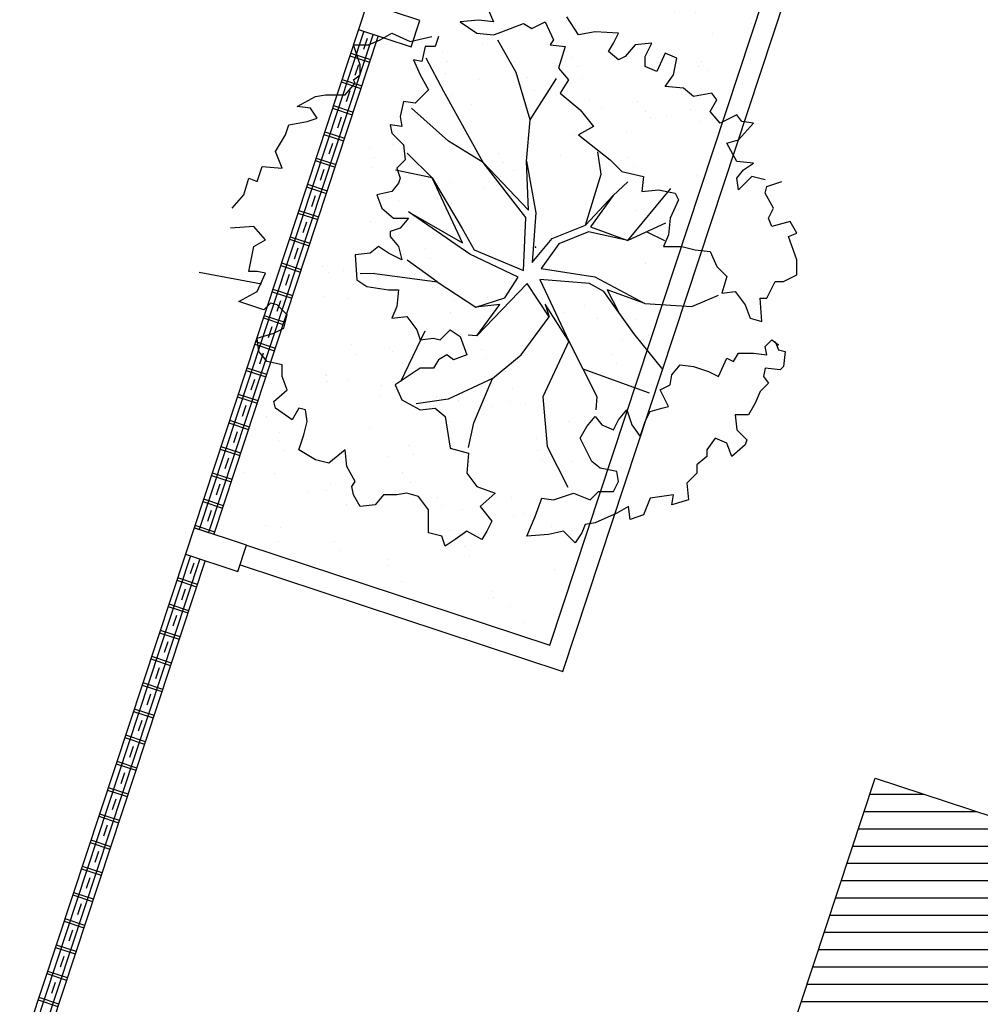
# Model space of a CAD drawing. Extents: x 332558 to 333914, y 8964555 to 8965157.
# Drawn here: x 332740 to 332747, y 8964913 to 8964920 of the extents above; entities that cross this region are included whole.
import ezdxf

# ---------------------------------------------------------------- set-up
doc = ezdxf.new("R2010")
doc.units = 0
doc.header["$MEASUREMENT"] = 0
doc.layers.get('0').update_dxf_attribs({"linetype": 'CONTINUOUS'})
doc.layers.add('ARQ - PLANTA BAIXA', color=250, linetype='CONTINUOUS')

# ---------------------------------------------------------------- blocks, each defined once
blk = doc.blocks.new('SIMB_PONTO')
at = {"color": 0}
blk.add_point((0, 0), dxfattribs=at)
for tag in ['COTA', 'PONTO', 'DESC']:
    blk.add_attdef(tag, (0, 0), '', height=1)

msp = doc.modelspace()

# ---------------------------------------------------------------- hatches: boundary and pattern name
at = {"layer": 'ARQ - PLANTA BAIXA'}
h = msp.add_hatch(dxfattribs=at)
h.set_pattern_fill('AR-SAND', color=256, scale=0.3, angle=-18.27355093925608, style=0)
h.set_pattern_definition([(19.22644906074391, (331109.757711617, 8965392.125853725), (0.1633040872297947, 0.5548219490016986), [0, -0.4559999999999999, 0, -0.5099999999999999, 0, -0.4875]), (349.2264490607438, (331109.757711617, 8965392.125853725), (0.7696269106890054, 0.6374715980679434), [0, -0.2459999999999999, 0, -0.411, 0, -0.1575]), (309.2264490607438, (331109.4073201681, 8965392.241555205), (0.8876613336675424, -0.2913235265328909), [0, -0.15, 0, -0.5400000000000001, 0, -0.705]), (299.2264490607438, (331109.4073201681, 8965392.241555205), (0.9389182265652743, -0.0327506369941023), [0, -0.075, 0, -0.354, 0, -0.4050000000000001])])
h.paths.add_polyline_path([(332746.7358961401, 8964923.027377116), (332744.5413626155, 8964923.752025982), (332744.3514478218, 8964923.81473705), (332743.1599420684, 8964920.206369825), (332743.3498568788, 8964920.143658752), (332743.2871460493, 8964919.953744683), (332743.0972312388, 8964920.016455758), (332741.9057254854, 8964916.408088533), (332742.0956403132, 8964916.34537745), (332743.815388634, 8964915.777505644), (332744.2901737953, 8964915.620728571)])
h.paths.add_polyline_path([(332744.6635079107, 8964918.345958034, -1), (332743.7139375878, 8964918.65951218, -1)], flags=16)
h = msp.add_hatch(dxfattribs=at)
h.set_pattern_fill('LINE', color=256)
h.set_pattern_definition([(0, (1835.406532749301, 87.66640415415168), (0, 0.125), [])])
h.paths.add_polyline_path([(332745.3907136214, 8964910.85843583), (332746.6455739178, 8964914.658666674), (332750.4410868483, 8964913.409173734), (332749.1902804245, 8964909.684322733)])

# ---------------------------------------------------------------- linework, layer by layer
for p, q in [((332744.3855762219, 8964915.4312599, 378.609292), (332746.9253648111, 8964923.122779544, 378.609292)), ((332744.2901737953, 8964915.620728571, 378.609292), (332746.7358961401, 8964923.027377116, 378.609292)), ((332742.9700287131, 8964920.269080415, 378.609292), (332742.9073178845, 8964920.079166353, 378.609292)), ((332743.3498568424, 8964920.143658763, 378.609292), (332742.9700287131, 8964920.269080415, 378.609292)), ((332743.8481868929, 8964920.22029176), (332743.8843690504, 8964920.135866726)), ((332744.4994657288, 8964920.039380973), (332744.4150406946, 8964920.172048885)), ((332743.2871460137, 8964919.953744695, 378.609292), (332743.3498568424, 8964920.143658763, 378.609292)), ((332743.7758225778, 8964920.147927446), (332743.6431546667, 8964920.135866726)), ((332743.6431546667, 8964920.135866726), (332743.7637618585, 8964920.051441694)), ((332743.8843690504, 8964920.135866726), (332743.7758225778, 8964920.147927446)), ((332743.9446726463, 8964920.06350241), (332744.1014619958, 8964920.123806007)), ((332744.1014619958, 8964920.123806007), (332744.1617655917, 8964920.087623853)), ((332744.1617655917, 8964920.087623853), (332744.2582513451, 8964920.135866726)), ((332744.2582513451, 8964920.135866726), (332744.318554941, 8964920.003198816)), ((332742.9073178845, 8964920.079166353, 378.609292), (332741.7158121657, 8964916.470799118, 378.609292)), ((332742.945300696, 8964920.066624189, 378.609292), (332741.7537949771, 8964916.45825695, 378.609292)), ((332743.0117706206, 8964920.044675397, 378.609292), (332741.8202649016, 8964916.436308157, 378.609292)), ((332743.0497534321, 8964920.032133231, 378.609292), (332741.8582477132, 8964916.42376599, 378.609292)), ((332742.9073178845, 8964920.079166353, 378.609292), (332743.2871460137, 8964919.953744695, 378.609292)), ((332742.9678901995, 8964920.014135096, 378.609292), (332742.9418975957, 8964919.935418846, 378.609292)), ((332743.0642401459, 8964920.003198816), (332743.1486651801, 8964920.051441694)), ((332743.1486651801, 8964920.051441694), (332743.2813330913, 8964919.991138099)), ((332743.2813330913, 8964919.991138099), (332743.4381224406, 8964920.027320255)), ((332743.4863653174, 8964920.027320255), (332743.4622438789, 8964919.954955941)), ((332743.7637618585, 8964920.051441694), (332743.8843690504, 8964920.039380973)), ((332743.8843690504, 8964920.039380973), (332743.9446726463, 8964920.06350241)), ((332744.6200733065, 8964920.06350241), (332744.4994657288, 8964920.039380973)), ((332744.7889233751, 8964920.051441694), (332744.6200733065, 8964920.06350241)), ((332744.7527412176, 8964919.979077378), (332744.7889233751, 8964920.051441694)), ((332742.9195115156, 8964919.822288027), (332742.871268639, 8964919.96701666)), ((332742.871268639, 8964919.96701666), (332742.9798151117, 8964919.96701666)), ((332742.9798151117, 8964919.96701666), (332743.0642401459, 8964920.003198816)), ((332743.3898795639, 8964919.954955941), (332743.3657581255, 8964919.846409466)), ((332743.4622438789, 8964919.954955941), (332743.3898795639, 8964919.954955941)), ((332744.0474820761, 8964919.768854218), (332743.9160491828, 8964920.002716387)), ((332744.318554941, 8964920.003198816), (332744.2944335027, 8964919.96701666)), ((332744.2944335027, 8964919.96701666), (332744.4029799753, 8964919.954955941)), ((332744.4029799753, 8964919.954955941), (332744.3547370985, 8964919.79816659)), ((332744.71655906, 8964919.918773783), (332744.7527412176, 8964919.979077378)), ((332744.909530567, 8964919.96701666), (332744.8371662518, 8964919.882591628)), ((332745.0301377588, 8964919.979077378), (332744.909530567, 8964919.96701666)), ((332744.981894882, 8964919.882591628), (332745.0301377588, 8964919.979077378)), ((332742.8446070578, 8964919.889252288, 378.609292), (332742.9870426055, 8964919.842219165, 378.609292)), ((332742.8508781403, 8964919.908243693, 378.609292), (332742.9933136879, 8964919.861210575, 378.609292)), ((332743.5248100658, 8964919.630522592), (332743.3950261139, 8964919.87246062)), ((332744.7889233751, 8964919.858470185), (332744.71655906, 8964919.918773783)), ((332744.8371662518, 8964919.882591628), (332744.7889233751, 8964919.858470185)), ((332744.981894882, 8964919.81022731), (332744.981894882, 8964919.882591628)), ((332745.1266235122, 8964919.906713065), (332745.0663199164, 8964919.774045154)), ((332745.2110485465, 8964919.870530905), (332745.1266235122, 8964919.906713065)), ((332745.1869271082, 8964919.749923714), (332745.2110485465, 8964919.870530905)), ((332742.9051793728, 8964919.824221028, 378.609292), (332742.8791867672, 8964919.74550478, 378.609292)), ((332742.9195115156, 8964919.749923714), (332742.9195115156, 8964919.822288027)), ((332743.3054545296, 8964919.858470185), (332743.3536974064, 8964919.749923714)), ((332743.3657581255, 8964919.846409466), (332743.3054545296, 8964919.858470185)), ((332744.3547370985, 8964919.79816659), (332744.4271014137, 8964919.713741552)), ((332745.0663199164, 8964919.774045154), (332744.981894882, 8964919.81022731)), ((332742.871268639, 8964919.713741552), (332742.9195115156, 8964919.749923714)), ((332743.3536974064, 8964919.749923714), (332743.4140010023, 8964919.641377242)), ((332744.1479488317, 8964919.42425535), (332744.0474820761, 8964919.768854218)), ((332744.1479488317, 8964919.42425535), (332744.3392810457, 8964919.724248856)), ((332745.1266235122, 8964919.66549868), (332745.1869271082, 8964919.749923714)), ((332742.7818962311, 8964919.69933822, 378.609292), (332742.9243317786, 8964919.652305102, 378.609292)), ((332742.7881673136, 8964919.718329627, 378.609292), (332742.9306028611, 8964919.671296507, 378.609292)), ((332742.8109650431, 8964919.605195085), (332742.8833293582, 8964919.689620119)), ((332742.8833293582, 8964919.689620119), (332742.871268639, 8964919.713741552)), ((332744.4271014137, 8964919.713741552), (332744.3667978177, 8964919.617255801)), ((332745.2592914233, 8964919.65343796), (332745.1266235122, 8964919.66549868)), ((332745.3316557384, 8964919.593134366), (332745.2592914233, 8964919.65343796)), ((332742.4612041868, 8964919.52077005), (332742.5938720978, 8964919.593134366)), ((332742.5938720978, 8964919.593134366), (332742.6662364129, 8964919.605195085)), ((332742.6662364129, 8964919.605195085), (332742.8109650431, 8964919.605195085)), ((332742.8424685441, 8964919.634306965, 378.609292), (332742.8164759402, 8964919.55559071, 378.609292)), ((332743.3657581255, 8964919.593134366), (332743.3175152488, 8964919.544891486)), ((332743.4140010023, 8964919.641377242), (332743.3657581255, 8964919.593134366)), ((332743.8098772245, 8964919.116050908), (332743.5248100658, 8964919.630522592)), ((332744.3667978177, 8964919.617255801), (332744.511526448, 8964919.496648612)), ((332745.4643236494, 8964919.617255801), (332745.3316557384, 8964919.593134366)), ((332745.5005057779, 8964919.569012929), (332745.4643236494, 8964919.617255801)), ((332742.5576899403, 8964919.508709328), (332742.4612041868, 8964919.52077005)), ((332742.7191854024, 8964919.509424156, 378.609292), (332742.8616209501, 8964919.462391036, 378.609292)), ((332742.7254564849, 8964919.52841556, 378.609292), (332742.8678920325, 8964919.48138244, 378.609292)), ((332743.2330902145, 8964919.556952206), (332743.2089687762, 8964919.448405733)), ((332743.3175152488, 8964919.544891486), (332743.2330902145, 8964919.556952206)), ((332745.4522629302, 8964919.484587891), (332745.5005057779, 8964919.569012929)), ((332742.605932817, 8964919.436345015), (332742.5576899403, 8964919.508709328)), ((332742.7797577174, 8964919.4443929, 378.609292), (332742.7537651137, 8964919.365676647, 378.609292)), ((332743.2089687762, 8964919.448405733), (332743.2210294953, 8964919.37604142)), ((332743.5576808323, 8964919.269453606), (332743.2902387263, 8964919.508583896)), ((332744.511526448, 8964919.496648612), (332744.6080125874, 8964919.37604142)), ((332745.5246272164, 8964919.400162855), (332745.4522629302, 8964919.484587891)), ((332745.6452344081, 8964919.460466456), (332745.5246272164, 8964919.400162855)), ((332745.6814165946, 8964919.412223576), (332745.6452344081, 8964919.460466456)), ((332742.3767791526, 8964919.315737825), (332742.4009005909, 8964919.388102138)), ((332742.4009005909, 8964919.388102138), (332742.5335685019, 8964919.412223576)), ((332742.5335685019, 8964919.412223576), (332742.605932817, 8964919.436345015)), ((332743.2210294953, 8964919.37604142), (332743.1366044611, 8964919.388102138)), ((332743.1366044611, 8964919.388102138), (332743.1486651801, 8964919.327798543)), ((332744.1214818247, 8964919.12585386), (332744.1479488317, 8964919.42425535)), ((332744.6080125874, 8964919.37604142), (332744.4994657288, 8964919.315737825)), ((332745.6572951274, 8964919.279555665), (332745.765841629, 8964919.400162855)), ((332745.765841629, 8964919.400162855), (332745.6814165946, 8964919.412223576)), ((332742.3044148374, 8964919.19513063), (332742.3767791526, 8964919.315737825)), ((332742.6564745757, 8964919.319510091, 378.609292), (332742.7989101233, 8964919.272476971, 378.609292)), ((332742.6627456583, 8964919.3385015, 378.609292), (332742.8051812059, 8964919.29146838, 378.609292)), ((332743.1486651801, 8964919.327798543), (332743.2330902145, 8964919.243373508)), ((332744.4994657288, 8964919.315737825), (332744.7286197792, 8964919.134827035)), ((332742.7170468905, 8964919.254478829, 378.609292), (332742.6910542851, 8964919.175762583, 378.609292)), ((332743.2330902145, 8964919.243373508), (332743.2451509337, 8964919.134827035)), ((332743.8098772245, 8964919.116050908), (332743.5576808323, 8964919.269453606)), ((332745.572870093, 8964919.25543423), (332745.6572951274, 8964919.279555665)), ((332745.6452344081, 8964919.122766316), (332745.572870093, 8964919.25543423)), ((332742.352657714, 8964919.07452344), (332742.3044148374, 8964919.19513063)), ((332743.2574190973, 8964919.184787357), (332743.4405451979, 8964919.004050247)), ((332744.6622162574, 8964919.031722357), (332744.6384706311, 8964919.19447453)), ((332742.1717469263, 8964918.978037687), (332742.2079290838, 8964919.086584156)), ((332742.2079290838, 8964919.086584156), (332742.352657714, 8964919.07452344)), ((332742.593763749, 8964919.129596027, 378.609292), (332742.7361992965, 8964919.082562905, 378.609292)), ((332742.6000348315, 8964919.148587432, 378.609292), (332742.742470379, 8964919.101554312, 378.609292)), ((332743.2451509337, 8964919.134827035), (332743.1848473378, 8964919.07452344)), ((332744.1164124632, 8964918.716985831), (332743.8098772245, 8964919.116050908)), ((332743.8098772245, 8964919.116050908), (332744.1362132695, 8964918.7713845)), ((332744.1214818247, 8964919.12585386), (332744.1906138671, 8964918.751585623)), ((332744.1362132695, 8964918.7713845), (332744.1214818247, 8964919.12585386)), ((332744.7286197792, 8964919.134827035), (332744.8130448135, 8964919.050402002)), ((332745.765841629, 8964919.110705597), (332745.6452344081, 8964919.122766316)), ((332745.6934773138, 8964919.062462721), (332745.765841629, 8964919.110705597)), ((332742.6543360621, 8964919.064564768, 378.609292), (332742.6283434583, 8964918.985848518, 378.609292)), ((332743.4405451979, 8964919.004050247), (332743.1734755269, 8964919.060185658)), ((332743.1848473378, 8964919.07452344), (332743.2089687762, 8964919.002159126)), ((332744.5483512006, 8964918.662452081), (332744.6622162574, 8964919.031722357)), ((332744.8130448135, 8964919.050402002), (332744.9698341628, 8964919.014219845)), ((332744.9698341628, 8964919.014219845), (332744.9577734436, 8964918.905673372)), ((332745.6452344081, 8964919.002159126), (332745.6934773138, 8964919.062462721)), ((332745.7537809098, 8964919.014219845), (332745.6572951274, 8964918.917734088)), ((332745.8502666632, 8964918.990098404), (332745.7537809098, 8964919.014219845)), ((332742.0752611729, 8964918.88155193), (332742.1114433305, 8964919.002159126)), ((332742.1114433305, 8964919.002159126), (332742.1717469263, 8964918.978037687)), ((332742.5310529206, 8964918.93968196, 378.609292), (332742.6734884681, 8964918.892648842, 378.609292)), ((332742.537324003, 8964918.958673367, 378.609292), (332742.6797595505, 8964918.91164025, 378.609292)), ((332743.1969080569, 8964918.965976967), (332743.1486651801, 8964918.905673372)), ((332743.2089687762, 8964919.002159126), (332743.1969080569, 8964918.965976967)), ((332743.6596826763, 8964918.534116382), (332743.4405451979, 8964919.004050247)), ((332743.4405451979, 8964919.004050247), (332743.6564137388, 8964918.637983294)), ((332744.7495481181, 8964918.876717996), (332744.8567848931, 8964918.975143114)), ((332745.6572951274, 8964918.917734088), (332745.6452344081, 8964919.002159126)), ((332745.8502666632, 8964918.893612651), (332745.8623273824, 8964918.941855531)), ((332745.8623273824, 8964918.941855531), (332745.9708738549, 8964918.978037687)), ((332741.9908361386, 8964918.785066178), (332742.0752611729, 8964918.88155193)), ((332742.5916252354, 8964918.874650706, 378.609292), (332742.5656326317, 8964918.795934455, 378.609292)), ((332743.1486651801, 8964918.905673372), (332743.0401187076, 8964918.88155193)), ((332743.0401187076, 8964918.88155193), (332743.0763008652, 8964918.785066178)), ((332744.5483512006, 8964918.662452081), (332744.7495481181, 8964918.876717996)), ((332744.7495481181, 8964918.876717996), (332744.5846182656, 8964918.649252834)), ((332744.8566199989, 8964918.5502488), (332745.1683283214, 8964918.92708356)), ((332744.9577734436, 8964918.905673372), (332745.0783806354, 8964918.917734088)), ((332745.0783806354, 8964918.917734088), (332745.1989878274, 8964918.893612651)), ((332745.1989878274, 8964918.893612651), (332745.2231092657, 8964918.845369773)), ((332745.9105702592, 8964918.785066178), (332745.8502666632, 8964918.893612651)), ((332745.2231092657, 8964918.845369773), (332745.1628056698, 8964918.712701863)), ((332742.4683420937, 8964918.749767896, 378.609292), (332742.6107776412, 8964918.702734776, 378.609292)), ((332742.4746131762, 8964918.768759301, 378.609292), (332742.6170487238, 8964918.721726185, 378.609292)), ((332743.0763008652, 8964918.785066178), (332743.1607258994, 8964918.712701863)), ((332743.2690099308, 8964918.75844576), (332743.6596826763, 8964918.534116382)), ((332743.7124111757, 8964918.453319212), (332743.2690099308, 8964918.75844576)), ((332744.1906138671, 8964918.751585623), (332744.1624834456, 8964918.392185839)), ((332745.8743881016, 8964918.712701863), (332745.9105702592, 8964918.785066178)), ((332742.5289144088, 8964918.684736637, 378.609292), (332742.5029218029, 8964918.606020385, 378.609292)), ((332743.1607258994, 8964918.712701863), (332743.2692723721, 8964918.712701863)), ((332743.2692723721, 8964918.712701863), (332743.2089687762, 8964918.640337547)), ((332744.0998149839, 8964918.332847102), (332744.1164124632, 8964918.716985831)), ((332744.307617316, 8964918.565252336), (332744.5483512006, 8964918.662452081)), ((332745.1286834831, 8964918.677117916), (332744.8566199989, 8964918.5502488)), ((332745.1628056698, 8964918.712701863), (332745.1507449506, 8964918.592094673)), ((332745.89850954, 8964918.652398268), (332745.8743881016, 8964918.712701863)), ((332746.031177451, 8964918.688580425), (332745.89850954, 8964918.652398268)), ((332746.0794203278, 8964918.60415539), (332746.031177451, 8964918.688580425)), ((332742.147625488, 8964918.652398268), (332741.9787754194, 8964918.640337547)), ((332742.2320505223, 8964918.555912515), (332742.147625488, 8964918.652398268)), ((332743.2089687762, 8964918.640337547), (332743.1366044611, 8964918.61621611)), ((332743.1366044611, 8964918.61621611), (332743.1366044611, 8964918.580033952)), ((332743.6564137388, 8964918.637983294), (332743.743745889, 8964918.482978934)), ((332744.5714170848, 8964918.612983836), (332744.3554173232, 8964918.527314136)), ((332744.8566199989, 8964918.5502488), (332744.5714170848, 8964918.612983836)), ((332744.5846182656, 8964918.649252834), (332744.8566199989, 8964918.5502488)), ((332744.9926470615, 8964918.613678535), (332745.1216802576, 8964918.550547907)), ((332745.1507449506, 8964918.592094673), (332745.114562793, 8964918.507669637)), ((332746.0191167318, 8964918.580033952), (332746.0794203278, 8964918.60415539)), ((332742.147625488, 8964918.507669637), (332742.2320505223, 8964918.555912515)), ((332742.4056312671, 8964918.559853831, 378.609292), (332742.5480668147, 8964918.51282071, 378.609292)), ((332742.4119023495, 8964918.578845235, 378.609292), (332742.5543378969, 8964918.531812115, 378.609292)), ((332743.1366044611, 8964918.580033952), (332743.1969080569, 8964918.507669637)), ((332744.1624834456, 8964918.392185839), (332744.307617316, 8964918.565252336)), ((332744.3554173232, 8964918.527314136), (332744.228412161, 8964918.347648015)), ((332746.0794203278, 8964918.411183884), (332746.0191167318, 8964918.580033952)), ((332742.1114433305, 8964918.326758849), (332742.147625488, 8964918.507669637)), ((332742.4662035801, 8964918.494822573, 378.609292), (332742.4402109763, 8964918.41610632, 378.609292)), ((332742.991875831, 8964918.459426759), (332742.8833293582, 8964918.447366042)), ((332742.8833293582, 8964918.447366042), (332742.8953900773, 8964918.266455254)), ((332743.0521794267, 8964918.507669637), (332742.991875831, 8964918.459426759)), ((332743.1245437419, 8964918.459426759), (332743.0521794267, 8964918.507669637)), ((332743.2210294953, 8964918.411183884), (332743.1245437419, 8964918.459426759)), ((332743.1969080569, 8964918.507669637), (332743.2210294953, 8964918.411183884)), ((332744.0618796802, 8964918.285048056), (332743.7124111757, 8964918.453319212)), ((332743.743745889, 8964918.482978934), (332744.0998149839, 8964918.332847102)), ((332745.114562793, 8964918.507669637), (332745.247230704, 8964918.507669637)), ((332745.247230704, 8964918.507669637), (332745.3437164576, 8964918.4835482)), ((332745.3437164576, 8964918.4835482), (332745.4522629302, 8964918.47148748)), ((332745.4522629302, 8964918.47148748), (332745.5005057779, 8964918.362941006)), ((332742.3429204384, 8964918.369939765, 378.609292), (332742.485355986, 8964918.322906645, 378.609292)), ((332742.3491915229, 8964918.388931172, 378.609292), (332742.4916270705, 8964918.341898052, 378.609292)), ((332743.4749471932, 8964918.25225255), (332743.2592860965, 8964918.408617366)), ((332746.0794203278, 8964918.302637411), (332746.0794203278, 8964918.411183884)), ((332741.7522732181, 8964918.322020667), (332742.2038269959, 8964918.237354333)), ((332742.1717469263, 8964918.326758849), (332742.1114433305, 8964918.326758849)), ((332742.2320505223, 8964918.314698132), (332742.1717469263, 8964918.326758849)), ((332742.1717469263, 8964918.182030218), (332742.2320505223, 8964918.314698132)), ((332742.4034927534, 8964918.304908508, 378.609292), (332742.3775001496, 8964918.226192256, 378.609292)), ((332743.0248797476, 8964918.313385924), (332742.9174216343, 8964918.309391415)), ((332743.0248797476, 8964918.313385924), (332743.4749471932, 8964918.25225255)), ((332744.228412161, 8964918.347648015), (332744.617483243, 8964918.288183844)), ((332745.5005057779, 8964918.362941006), (332745.572870093, 8964918.29057669)), ((332745.9829345743, 8964918.254394533), (332746.0794203278, 8964918.302637411)), ((332742.8953900773, 8964918.266455254), (332742.9677543925, 8964918.218212375)), ((332743.4749471932, 8964918.25225255), (332743.7568139195, 8964918.067511277)), ((332744.127818044, 8964918.240519881), (332743.7633488995, 8964917.859777452)), ((332743.9662140556, 8964918.135051304), (332744.0618796802, 8964918.285048056)), ((332744.2860160855, 8964917.998118727), (332744.127818044, 8964918.240519881)), ((332744.2201481562, 8964918.268510401), (332744.4277488331, 8964917.823315484)), ((332744.5795489042, 8964918.240384806), (332744.2201481562, 8964918.268510401)), ((332744.6817490263, 8964918.18264773), (332744.5795489042, 8964918.240384806)), ((332744.617483243, 8964918.288183844), (332744.9784850755, 8964918.095183393)), ((332745.572870093, 8964918.29057669), (332745.5366879355, 8964918.169969501)), ((332745.8623273824, 8964918.133787343), (332745.9226309784, 8964918.254394533)), ((332745.9226309784, 8964918.254394533), (332745.9829345743, 8964918.254394533)), ((332742.0390790153, 8964918.109665906), (332742.1717469263, 8964918.182030218)), ((332742.2802096117, 8964918.180025702, 378.609292), (332742.4226451592, 8964918.13299258, 378.609292)), ((332742.2864806942, 8964918.199017107, 378.609292), (332742.4289162417, 8964918.151983988, 378.609292)), ((332742.9677543925, 8964918.218212375), (332743.1245437419, 8964918.194090938)), ((332743.1245437419, 8964918.194090938), (332743.1969080569, 8964918.194090938)), ((332743.1969080569, 8964918.194090938), (332743.1848473378, 8964918.073483748)), ((332744.8992848412, 8964917.877579072), (332744.6817490263, 8964918.18264773)), ((332744.9784850755, 8964918.095183393), (332744.7064829563, 8964918.194177775)), ((332744.7064829563, 8964918.194177775), (332744.7905169337, 8964918.0301134)), ((332745.3197516155, 8964918.073647773), (332745.5124098429, 8964918.15427127)), ((332745.5366879355, 8964918.169969501), (332745.633173689, 8964918.182030218)), ((332745.633173689, 8964918.182030218), (332745.7055380331, 8964918.085544465)), ((332742.147625488, 8964918.073483748), (332742.0390790153, 8964918.109665906)), ((332742.2682326798, 8964918.097605186), (332742.2199898031, 8964918.04936231)), ((332742.3164755566, 8964918.085544465), (332742.2682326798, 8964918.097605186)), ((332742.3407819266, 8964918.114994442, 378.609292), (332742.314789321, 8964918.03627819, 378.609292)), ((332742.3888398717, 8964918.01318015), (332742.3164755566, 8964918.085544465)), ((332743.7568139195, 8964918.067511277), (332743.9662140556, 8964918.135051304)), ((332743.928278752, 8964918.087252265), (332743.7568139195, 8964918.067511277)), ((332743.7633488995, 8964917.859777452), (332743.928278752, 8964918.087252265)), ((332744.4277488331, 8964917.823315484), (332744.2580168848, 8964918.09044594)), ((332744.2580168848, 8964918.09044594), (332744.2860160855, 8964917.998118727)), ((332744.9784850755, 8964918.095183393), (332745.3197516155, 8964918.073647773)), ((332745.7055380331, 8964918.085544465), (332745.7417201906, 8964917.989058712)), ((332745.8261452248, 8964917.964937275), (332745.8140845056, 8964918.133787343)), ((332745.8140845056, 8964918.133787343), (332745.8623273824, 8964918.133787343)), ((332742.2199898031, 8964918.04936231), (332742.147625488, 8964918.073483748)), ((332742.3647184333, 8964917.916694399), (332742.3888398717, 8964918.01318015)), ((332743.1848473378, 8964918.073483748), (332743.1486651801, 8964917.989058712)), ((332742.2174987851, 8964917.990111634, 378.609292), (332742.3599343325, 8964917.943078516, 378.609292)), ((332742.2237698674, 8964918.009103041, 378.609292), (332742.3662054151, 8964917.962069921, 378.609292)), ((332743.1486651801, 8964917.989058712), (332743.2572116529, 8964918.001119433)), ((332743.2572116529, 8964918.001119433), (332743.329575968, 8964917.904633678)), ((332744.0831461051, 8964917.72284487), (332744.2860160855, 8964917.998118727)), ((332745.7417201906, 8964917.989058712), (332745.8261452248, 8964917.964937275)), ((332742.1717469263, 8964917.844330084), (332742.2923541182, 8964917.88051224)), ((332742.2780710999, 8964917.925080376, 378.609292), (332742.2520784944, 8964917.846364127, 378.609292)), ((332742.2923541182, 8964917.88051224), (332742.3647184333, 8964917.916694399)), ((332743.3858107597, 8964917.894512324), (332743.2109438395, 8964917.526911251)), ((332743.329575968, 8964917.904633678), (332743.3536974064, 8964917.832269363)), ((332743.4984260365, 8964917.832269363), (332743.5707903517, 8964917.904633678)), ((332743.5707903517, 8964917.904633678), (332743.6431546667, 8964917.856390802)), ((332745.1118832872, 8964917.615379037), (332744.8992848412, 8964917.877579072)), ((332742.1547879564, 8964917.80019757, 378.609292), (332742.297223504, 8964917.75316445, 378.609292)), ((332742.1610590407, 8964917.819188975, 378.609292), (332742.3034945881, 8964917.772155855, 378.609292)), ((332742.1838076456, 8964917.74784433), (332742.1717469263, 8964917.844330084)), ((332743.3536974064, 8964917.832269363), (332743.4501831598, 8964917.844330084)), ((332743.4501831598, 8964917.844330084), (332743.4984260365, 8964917.832269363)), ((332743.6431546667, 8964917.856390802), (332743.6913975435, 8964917.72372289)), ((332743.7633488995, 8964917.859777452), (332743.6994097205, 8964917.865663081)), ((332744.4277488331, 8964917.823315484), (332744.239681697, 8964917.41944542)), ((332744.4277488331, 8964917.823315484), (332744.6304156144, 8964917.420979543)), ((332745.8502666632, 8964917.784026489), (332745.89850954, 8964917.832269363)), ((332745.89850954, 8964917.832269363), (332745.9467524166, 8964917.796087207)), ((332745.9226309784, 8964917.820208644), (332745.9467524166, 8964917.75990505)), ((332742.2441112415, 8964917.675480014), (332742.1838076456, 8964917.74784433)), ((332742.2153602712, 8964917.735166315, 378.609292), (332742.1893676676, 8964917.656450061, 378.609292)), ((332745.6211129698, 8964917.675480014), (332745.6572951274, 8964917.735783609)), ((332745.6572951274, 8964917.735783609), (332745.765841629, 8964917.735783609)), ((332745.765841629, 8964917.735783609), (332745.8623273824, 8964917.72372289)), ((332745.8623273824, 8964917.72372289), (332745.8502666632, 8964917.784026489)), ((332745.9467524166, 8964917.796087207), (332745.9346916975, 8964917.790056845)), ((332745.9467524166, 8964917.75990505), (332745.9949952934, 8964917.74784433)), ((332745.9949952934, 8964917.74784433), (332745.9829345743, 8964917.639297856)), ((332742.352657714, 8964917.651358575), (332742.2441112415, 8964917.675480014)), ((332743.4863653174, 8964917.687540734), (332743.4501831598, 8964917.627237137)), ((332743.5466689133, 8964917.72372289), (332743.4863653174, 8964917.687540734)), ((332743.5949117899, 8964917.687540734), (332743.5466689133, 8964917.72372289)), ((332743.6913975435, 8964917.72372289), (332743.5949117899, 8964917.687540734)), ((332743.8770120117, 8964917.551447576), (332744.0831461051, 8964917.72284487)), ((332745.5125664972, 8964917.566933542), (332745.572870093, 8964917.699601451)), ((332745.572870093, 8964917.699601451), (332745.6211129698, 8964917.675480014)), ((332742.0920771297, 8964917.610283505, 378.609292), (332742.2345126772, 8964917.563250387, 378.609292)), ((332742.0983482122, 8964917.629274912, 378.609292), (332742.2407837597, 8964917.58224179, 378.609292)), ((332742.352657714, 8964917.566933542), (332742.352657714, 8964917.651358575)), ((332743.3536974064, 8964917.627237137), (332743.2451509337, 8964917.55487282)), ((332743.4501831598, 8964917.627237137), (332743.3536974064, 8964917.627237137)), ((332744.5290820308, 8964917.62214269), (332745.0096168792, 8964917.447242962)), ((332745.174866389, 8964917.578994261), (332745.2351699847, 8964917.651358575)), ((332745.2351699847, 8964917.651358575), (332745.3316557384, 8964917.639297856)), ((332745.3316557384, 8964917.639297856), (332745.440202211, 8964917.603115698)), ((332745.440202211, 8964917.603115698), (332745.5125664972, 8964917.566933542)), ((332745.8502666632, 8964917.627237137), (332745.838205944, 8964917.566933542)), ((332745.9588131359, 8964917.615176419), (332745.8502666632, 8964917.627237137)), ((332745.9829345743, 8964917.639297856), (332745.9588131359, 8964917.615176419)), ((332742.1526494446, 8964917.545252245, 378.609292), (332742.126656839, 8964917.466535995, 378.609292)), ((332742.3888398717, 8964917.470447786), (332742.352657714, 8964917.566933542)), ((332743.2451509337, 8964917.55487282), (332743.1727866186, 8964917.506629946)), ((332743.8770120117, 8964917.551447576), (332743.5554799923, 8964917.401508719)), ((332743.7400803953, 8964917.231645549), (332743.8770120117, 8964917.551447576)), ((332745.1628056698, 8964917.506629946), (332745.174866389, 8964917.578994261)), ((332745.8743881016, 8964917.518690666), (332745.8140845056, 8964917.458387068)), ((332745.838205944, 8964917.566933542), (332745.8743881016, 8964917.518690666)), ((332742.2923541182, 8964917.38602275), (332742.3888398717, 8964917.470447786)), ((332743.1727866186, 8964917.506629946), (332743.2210294953, 8964917.39808347)), ((332745.0904413547, 8964917.470447786), (332745.1628056698, 8964917.506629946)), ((332745.1507449506, 8964917.349840594), (332745.0904413547, 8964917.470447786)), ((332745.8140845056, 8964917.458387068), (332745.7779023481, 8964917.373962035)), ((332742.0293663029, 8964917.42036944, 378.609292), (332742.1718018507, 8964917.373336317, 378.609292)), ((332742.0356373854, 8964917.439360848, 378.609292), (332742.1780729331, 8964917.392327726, 378.609292)), ((332742.3044148374, 8964917.33777988), (332742.2923541182, 8964917.38602275)), ((332743.2210294953, 8964917.39808347), (332743.3536974064, 8964917.325719155)), ((332743.5554799923, 8964917.401508719), (332743.3226617989, 8964917.36865532)), ((332744.239681697, 8964917.41944542), (332744.2725466743, 8964917.058376433)), ((332744.6304156144, 8964917.420979543), (332744.6252190848, 8964917.325236728)), ((332745.7779023481, 8964917.373962035), (332745.7296594714, 8964917.289537)), ((332742.0899386179, 8964917.355338182, 378.609292), (332742.0639460123, 8964917.276621932, 378.609292)), ((332742.4250220292, 8964917.25335484), (332742.3044148374, 8964917.33777988)), ((332742.473264906, 8964917.33777988), (332742.4250220292, 8964917.25335484)), ((332742.5215077827, 8964917.325719155), (332742.473264906, 8964917.33777988)), ((332742.5335685019, 8964917.24129412), (332742.5215077827, 8964917.325719155)), ((332743.3536974064, 8964917.325719155), (332743.4622438789, 8964917.33777988)), ((332743.4622438789, 8964917.33777988), (332743.5346081941, 8964917.27747628)), ((332744.7889233751, 8964917.25335484), (332744.849226971, 8964917.325719155)), ((332744.849226971, 8964917.325719155), (332744.8854091286, 8964917.217172686)), ((332744.981894882, 8964917.24129412), (332745.0180770396, 8964917.313658435)), ((332745.0180770396, 8964917.313658435), (332745.1025020738, 8964917.33777988)), ((332745.1025020738, 8964917.33777988), (332745.1507449506, 8964917.349840594)), ((332741.9666554744, 8964917.230455376, 378.609292), (332742.1090910219, 8964917.183422256, 378.609292)), ((332741.9729265586, 8964917.24944678, 378.609292), (332742.1153621062, 8964917.20241366, 378.609292)), ((332742.5094470636, 8964917.14480837), (332742.5335685019, 8964917.24129412)), ((332743.5346081941, 8964917.27747628), (332743.5707903517, 8964917.048322616)), ((332743.703679215, 8964917.05223029), (332743.7400803953, 8964917.231645549)), ((332744.5597693247, 8964917.205111967), (332744.6200733065, 8964917.27747628)), ((332744.6200733065, 8964917.27747628), (332744.6683161831, 8964917.217172686)), ((332744.7527412176, 8964917.180990525), (332744.7889233751, 8964917.25335484)), ((332744.9457127245, 8964917.132747652), (332744.981894882, 8964917.24129412)), ((332745.7296594714, 8964917.289537), (332745.633173689, 8964917.289537)), ((332745.633173689, 8964917.289537), (332745.6452344081, 8964917.180990525)), ((332742.0272277893, 8964917.16542412, 378.609292), (332742.0012351855, 8964917.08670787, 378.609292)), ((332744.511526448, 8964917.120686932), (332744.5597693247, 8964917.205111967)), ((332744.6683161831, 8964917.217172686), (332744.7527412176, 8964917.180990525)), ((332744.8854091286, 8964917.217172686), (332744.9457127245, 8964917.132747652)), ((332745.6452344081, 8964917.180990525), (332745.7175987522, 8964917.108626211)), ((332742.473264906, 8964917.036261896), (332742.5094470636, 8964917.14480837)), ((332744.5959514822, 8964916.951836864), (332744.511526448, 8964917.120686932)), ((332745.4884450588, 8964917.120686932), (332745.4281414918, 8964917.036261896)), ((332745.572870093, 8964917.084504776), (332745.4884450588, 8964917.120686932)), ((332745.7175987522, 8964917.108626211), (332745.7055380331, 8964917.072444053)), ((332741.9039446476, 8964917.04054131, 378.609292), (332742.0463801953, 8964916.99350819, 378.609292)), ((332741.9102157302, 8964917.059532715, 378.609292), (332742.0526512777, 8964917.012499595, 378.609292)), ((332742.5938720978, 8964916.963897578), (332742.473264906, 8964917.036261896)), ((332742.8109650431, 8964917.036261896), (332742.6903578513, 8964916.939776145)), ((332742.8230257624, 8964916.915654706), (332742.8109650431, 8964917.036261896)), ((332743.5707903517, 8964917.048322616), (332743.7034582627, 8964917.012140458)), ((332744.2725466743, 8964917.058376433), (332744.4211289455, 8964916.764837826)), ((332745.4281414918, 8964917.036261896), (332745.4281414918, 8964916.988019021)), ((332745.6090522506, 8964916.988019021), (332745.572870093, 8964917.084504776)), ((332745.7055380331, 8964917.072444053), (332745.6090522506, 8964916.988019021)), ((332741.9645169625, 8964916.97551005, 378.609292), (332741.9385243588, 8964916.8967938, 378.609292)), ((332742.6903578513, 8964916.939776145), (332742.5938720978, 8964916.963897578)), ((332743.7034582627, 8964917.012140458), (332743.6913975435, 8964916.867411828)), ((332744.6562554641, 8964916.903593985), (332744.5959514822, 8964916.951836864)), ((332745.4281414918, 8964916.988019021), (332745.3557771767, 8964916.927715423)), ((332742.8833293582, 8964916.807108233), (332742.8230257624, 8964916.915654706)), ((332744.776862656, 8964916.87947255), (332744.6562554641, 8964916.903593985)), ((332744.7889233751, 8964916.807108233), (332744.776862656, 8964916.87947255)), ((332745.3557771767, 8964916.927715423), (332745.3557771767, 8964916.867411828)), ((332741.8412338208, 8964916.850627244, 378.609292), (332741.9836693684, 8964916.803594122, 378.609292)), ((332741.8475049035, 8964916.869618652, 378.609292), (332741.9899404509, 8964916.82258553, 378.609292)), ((332742.8592079198, 8964916.770926075), (332742.8833293582, 8964916.807108233)), ((332743.6913975435, 8964916.867411828), (332743.7637618585, 8964916.770926075)), ((332744.7527412176, 8964916.734743917), (332744.7889233751, 8964916.807108233)), ((332745.3557771767, 8964916.867411828), (332745.2834128616, 8964916.795047512)), ((332741.9018061358, 8964916.785595985, 378.609292), (332741.8758135302, 8964916.706879735, 378.609292)), ((332742.871268639, 8964916.71062248), (332742.8592079198, 8964916.770926075)), ((332743.7637618585, 8964916.770926075), (332743.8964297695, 8964916.722683199)), ((332744.5838907631, 8964916.674440322), (332744.6441947449, 8964916.734743917)), ((332744.6441947449, 8964916.734743917), (332744.7527412176, 8964916.734743917)), ((332745.2834128616, 8964916.795047512), (332745.2954735808, 8964916.674440322)), ((332741.7785229942, 8964916.660713177, 378.609292), (332741.9209585418, 8964916.613680061, 378.609292)), ((332741.7847940767, 8964916.679704586, 378.609292), (332741.9272296242, 8964916.632671466, 378.609292)), ((332742.9195115156, 8964916.626197446), (332742.871268639, 8964916.71062248)), ((332743.0883615844, 8964916.71062248), (332743.0280579884, 8964916.638258165)), ((332743.1848473378, 8964916.71062248), (332743.0883615844, 8964916.71062248)), ((332743.2572116529, 8964916.722683199), (332743.1848473378, 8964916.71062248)), ((332743.3416366871, 8964916.69856176), (332743.2572116529, 8964916.722683199)), ((332743.4140010023, 8964916.602076007), (332743.3416366871, 8964916.69856176)), ((332743.8964297695, 8964916.722683199), (332743.7878832969, 8964916.626197446)), ((332744.18588703, 8964916.553833129), (332744.2341299067, 8964916.686501041)), ((332744.2341299067, 8964916.686501041), (332744.318554941, 8964916.674440322)), ((332744.318554941, 8964916.674440322), (332744.4632835712, 8964916.722683199)), ((332744.4632835712, 8964916.722683199), (332744.5838907631, 8964916.674440322)), ((332745.0180770396, 8964916.686501041), (332744.9698341628, 8964916.565893851)), ((332745.1869271082, 8964916.71062248), (332745.0180770396, 8964916.686501041)), ((332745.174866389, 8964916.638258165), (332745.1869271082, 8964916.71062248)), ((332745.2954735808, 8964916.674440322), (332745.174866389, 8964916.638258165)), ((332741.8390953072, 8964916.59568192, 378.609292), (332741.8131027035, 8964916.51696567, 378.609292)), ((332743.0280579884, 8964916.638258165), (332742.9195115156, 8964916.626197446)), ((332743.4140010023, 8964916.505590256), (332743.4140010023, 8964916.602076007)), ((332743.7878832969, 8964916.626197446), (332743.8723083312, 8964916.517650971)), ((332744.8612876902, 8964916.626197446), (332744.776862656, 8964916.57795457)), ((332744.8733484094, 8964916.529711692), (332744.8612876902, 8964916.626197446)), ((332743.8723083312, 8964916.517650971), (332743.8361261737, 8964916.445286656)), ((332744.1255834341, 8964916.4091045), (332744.18588703, 8964916.553833129)), ((332744.776862656, 8964916.57795457), (332744.6200733065, 8964916.505590256)), ((332744.9698341628, 8964916.565893851), (332744.8733484094, 8964916.529711692)), ((332741.7158121657, 8964916.470799118, 378.609292), (332741.6531013388, 8964916.280885048, 378.609292)), ((332742.0956402949, 8964916.345377458, 378.609292), (332741.7158121657, 8964916.470799118, 378.609292)), ((332741.7158121657, 8964916.470799118, 378.609292), (332741.8582477132, 8964916.42376599, 378.609292)), ((332741.7220832481, 8964916.489790522, 378.609292), (332741.8645187958, 8964916.4427574, 378.609292)), ((332743.4140010023, 8964916.433225939), (332743.4140010023, 8964916.505590256)), ((332743.6913975435, 8964916.445286656), (332743.6069725092, 8964916.38498306)), ((332743.7999440162, 8964916.38498306), (332743.6913975435, 8964916.445286656)), ((332743.8361261737, 8964916.445286656), (332743.7999440162, 8964916.38498306)), ((332744.3909192561, 8964916.445286656), (332744.2823727835, 8964916.421165219)), ((332744.4753442903, 8964916.360861624), (332744.3909192561, 8964916.445286656)), ((332744.5477086056, 8964916.493529534), (332744.5235871671, 8964916.433225939)), ((332744.6200733065, 8964916.505590256), (332744.5477086056, 8964916.493529534)), ((332743.5104867557, 8964916.4091045), (332743.4140010023, 8964916.433225939)), ((332743.5346081941, 8964916.336740183), (332743.5104867557, 8964916.4091045)), ((332743.6069725092, 8964916.38498306), (332743.5346081941, 8964916.336740183)), ((332744.2823727835, 8964916.421165219), (332744.1255834341, 8964916.4091045)), ((332744.5235871671, 8964916.433225939), (332744.4753442903, 8964916.360861624)), ((332742.0329294681, 8964916.155463394, 378.609292), (332742.0956402949, 8964916.345377458, 378.609292)), ((332742.0956403132, 8964916.34537745, 378.609292), (332743.815388634, 8964915.777505644, 378.609292)), ((332741.6531013388, 8964916.280885048, 378.609292), (332740.4537567661, 8964912.648778552, 378.609292)), ((332741.6910841504, 8964916.268342886, 378.609292), (332740.4995784313, 8964912.659975646, 378.609292)), ((332741.7575540749, 8964916.246394096, 378.609292), (332740.5660483561, 8964912.638026856, 378.609292)), ((332741.7955368864, 8964916.23385193, 378.609292), (332740.6040311674, 8964912.62548469, 378.609292)), ((332741.6531013388, 8964916.280885048, 378.609292), (332742.0329294681, 8964916.155463394, 378.609292)), ((332741.7136736538, 8964916.21585379, 378.609292), (332741.6876810482, 8964916.137137543, 378.609292)), ((332742.0486071913, 8964916.202941904, 378.609292), (332744.3855762219, 8964915.4312599, 378.609292)), ((332741.5903905122, 8964916.090970984, 378.609292), (332741.7328260597, 8964916.043937866, 378.609292)), ((332741.5966615947, 8964916.109962387, 378.609292), (332741.7390971422, 8964916.06292927, 378.609292)), ((332741.6509628251, 8964916.025939725, 378.609292), (332741.6249702215, 8964915.947223473, 378.609292)), ((332741.5276796835, 8964915.90105692, 378.609292), (332741.6701152311, 8964915.8540238, 378.609292)), ((332741.5339507661, 8964915.920048326, 378.609292), (332741.6763863135, 8964915.873015203, 378.609292)), ((332741.5882519985, 8964915.83602566, 378.609292), (332741.5622593947, 8964915.75730941, 378.609292)), ((332741.4712399393, 8964915.73013426, 378.609292), (332741.6136754869, 8964915.68310114, 378.609292)), ((332743.815388634, 8964915.777505644, 378.609292), (332744.2901737953, 8964915.620728571, 378.609292)), ((332741.4649688568, 8964915.711142853, 378.609292), (332741.6074044044, 8964915.664109735, 378.609292)), ((332741.5255411715, 8964915.646111595, 378.609292), (332741.4995485662, 8964915.567395343, 378.609292)), ((332741.4022580301, 8964915.521228785, 378.609292), (332741.5446935776, 8964915.474195667, 378.609292)), ((332741.4085291127, 8964915.540220195, 378.609292), (332741.5509646602, 8964915.493187075, 378.609292)), ((332741.4628303432, 8964915.45619753, 378.609292), (332741.4368377394, 8964915.37748128, 378.609292)), ((332741.3395472015, 8964915.331314726, 378.609292), (332741.4819827491, 8964915.284281602, 378.609292)), ((332741.3458182841, 8964915.350306131, 378.609292), (332741.4882538315, 8964915.303273011, 378.609292)), ((332741.4001195165, 8964915.266283467, 378.609292), (332741.3741269127, 8964915.187567217, 378.609292)), ((332741.2831074574, 8964915.16039206, 378.609292), (332741.4255430049, 8964915.113358947, 378.609292)), ((332741.2768363749, 8964915.14140066, 378.609292), (332741.4192719224, 8964915.09436754, 378.609292)), ((332741.3374086897, 8964915.0763694, 378.609292), (332741.3114160842, 8964914.99765315, 378.609292)), ((332741.2141255481, 8964914.951486593, 378.609292), (332741.3565610956, 8964914.904453473, 378.609292)), ((332741.2203966306, 8964914.970478, 378.609292), (332741.3628321781, 8964914.923444876, 378.609292)), ((332741.274697861, 8964914.886455333, 378.609292), (332741.2487052573, 8964914.807739085, 378.609292)), ((332741.1514147196, 8964914.761572529, 378.609292), (332741.2938502671, 8964914.714539409, 378.609292)), ((332741.157685802, 8964914.780563934, 378.609292), (332741.3001213496, 8964914.733530818, 378.609292)), ((332741.2119870345, 8964914.69654127, 378.609292), (332741.1859944307, 8964914.617825018, 378.609292)), ((332741.0949749753, 8964914.59064987, 378.609292), (332741.2374105228, 8964914.543616747, 378.609292)), ((332741.0887038927, 8964914.571658462, 378.609292), (332741.2311394404, 8964914.524625342, 378.609292)), ((332741.1492762078, 8964914.506627206, 378.609292), (332741.1232836021, 8964914.427910956, 378.609292)), ((332741.025993066, 8964914.381744396, 378.609292), (332741.1684286136, 8964914.334711278, 378.609292)), ((332741.0322641485, 8964914.400735805, 378.609292), (332741.174699696, 8964914.353702681, 378.609292)), ((332741.0865653791, 8964914.316713141, 378.609292), (332741.0605727753, 8964914.237996887, 378.609292)), ((332740.9632822375, 8964914.191830331, 378.609292), (332741.105717785, 8964914.14479721, 378.609292)), ((332740.9695533218, 8964914.210821738, 378.609292), (332741.1119888695, 8964914.163788619, 378.609292)), ((332741.0238545522, 8964914.126799075, 378.609292), (332740.9978619486, 8964914.048082823, 378.609292)), ((332740.9068424932, 8964914.020907676, 378.609292), (332741.0492780408, 8964913.973874556, 378.609292)), ((332740.9005714106, 8964914.001916267, 378.609292), (332741.0430069581, 8964913.954883145, 378.609292)), ((332740.9611437258, 8964913.936885009, 378.609292), (332740.9351511199, 8964913.858168758, 378.609292)), ((332740.8378605841, 8964913.812002202, 378.609292), (332740.9802961315, 8964913.76496908, 378.609292)), ((332740.8441316664, 8964913.830993608, 378.609292), (332740.986567214, 8964913.78396049, 378.609292)), ((332740.8984328988, 8964913.746970946, 378.609292), (332740.8724402933, 8964913.668254696, 378.609292)), ((332740.7751497555, 8964913.62208814, 378.609292), (332740.9175853031, 8964913.575055018, 378.609292)), ((332740.7814208399, 8964913.641079543, 378.609292), (332740.9238563873, 8964913.594046421, 378.609292)), ((332740.8357220703, 8964913.55705688, 378.609292), (332740.8097294667, 8964913.478340631, 378.609292)), ((332740.7187100111, 8964913.451165479, 378.609292), (332740.8611455587, 8964913.404132359, 378.609292)), ((332740.7124389287, 8964913.432174072, 378.609292), (332740.8548744763, 8964913.385140954, 378.609292)), ((332740.7730112436, 8964913.367142811, 378.609292), (332740.747018638, 8964913.288426565, 378.609292)), ((332740.649728102, 8964913.242260005, 378.609292), (332740.7921636495, 8964913.195226885, 378.609292)), ((332740.6559991845, 8964913.261251416, 378.609292), (332740.7984347321, 8964913.21421829, 378.609292)), ((332740.7103004168, 8964913.17722875, 378.609292), (332740.6843078113, 8964913.098512497, 378.609292)), ((332740.5870172733, 8964913.05234594, 378.609292), (332740.7294528209, 8964913.00531282, 378.609292)), ((332740.5932883577, 8964913.071337348, 378.609292), (332740.7357239052, 8964913.024304226, 378.609292))]:
    msp.add_line(p, q, dxfattribs=at)
at = {"layer": 'ARQ - PLANTA BAIXA', "elevation": 378.609292, "flags": 128}
msp.add_lwpolyline([(332745.3907136214, 8964910.85843583), (332746.6455739178, 8964914.658666674), (332750.4410868483, 8964913.409173734), (332749.1902804245, 8964909.684322733), (332745.391357372, 8964910.860385371)], dxfattribs=at)

# ---------------------------------------------------------------- block references
at = {"layer": 'ARQ - PLANTA BAIXA'}
for p in [(332744.1887227492, 8964918.502735158, 378.9394759999998), (332744.1887227495, 8964918.502735106, 378.9394759999998)]:
    msp.add_blockref('SIMB_PONTO', p, dxfattribs=at)

doc.saveas('drawing.dxf')
